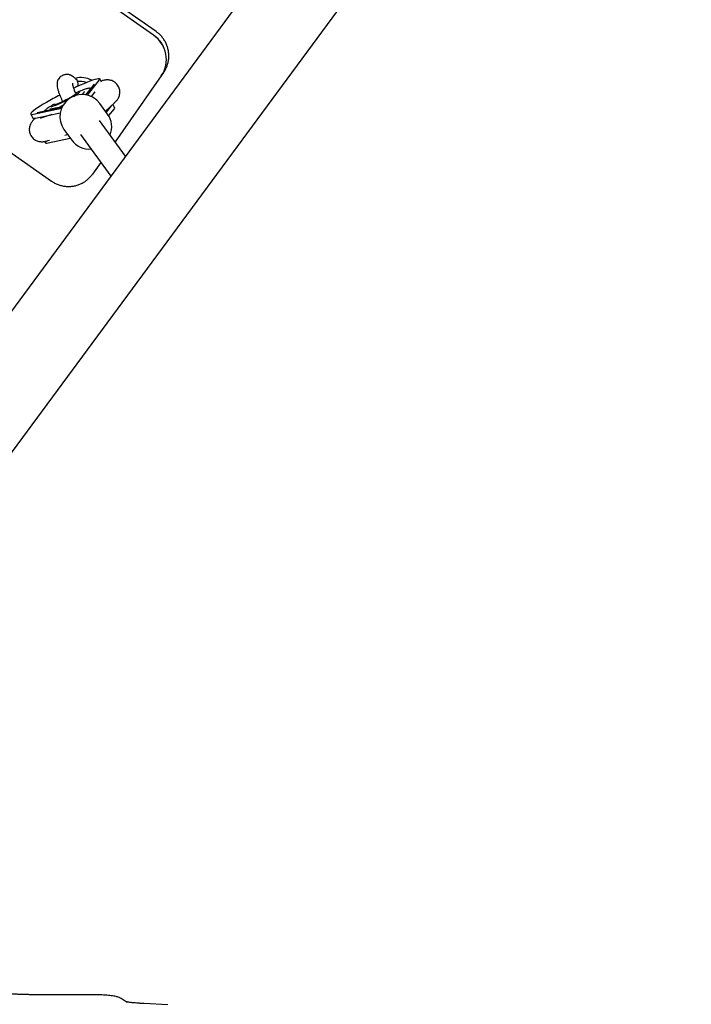
# Model space of a CAD drawing. Units: millimetres. Extents: x 2957 to 18905, y -4422 to 19505.
# Drawn here: x 12790 to 13245, y -1067 to -400 of the extents above; entities that cross this region are included whole.
import ezdxf

# ---------------------------------------------------------------- set-up
doc = ezdxf.new("R2010")
doc.units = ezdxf.units.MM
doc.header["$PDSIZE"] = -1
doc.layers.add('размер', color=92, linetype='Continuous', lineweight=15)
doc.dimstyles.new('Размер М1.1', dxfattribs={"dimtxt": 300, "dimasz": 200, "dimexe": 1, "dimexo": 1, "dimgap": 50, "dimtad": 1, "dimdec": 0, "dimzin": 0, "dimtxsty": 'Standard', "dimcen": 2.5, "dimazin": 0, "dimtfac": 1, "dimtmove": 0, "dimatfit": 3, "dimfxl": 1, "dimtzin": 0, "dimarcsym": 0})

# ---------------------------------------------------------------- blocks, each defined once
blk = doc.blocks.new('_D_6')
at = {"layer": 'Defpoints', "color": 0, "transparency": 16777216}
for p in [(4377.03, 8300.98), (15873.93, 8300.98), (11561.96, -2911.61)]:
    blk.add_point(p, dxfattribs=at)
at = {"layer": 'размер', "color": 0, "lineweight": -2, "transparency": 16777216}
for p, q in [((15872.93, 8300.98), (4376.03, 8300.98)), ((4377.03, -2711.61), (4377.03, 8100.98)), ((11560.96, -2911.61), (4376.03, -2911.61))]:
    blk.add_line(p, q, dxfattribs=at)
at = {"layer": 'размер', "color": 0, "transparency": 16777216}
for points in [[(4343.69, 8100.98), (4410.36, 8100.98), (4377.03, 8300.98)], [(4343.69, -2711.61), (4410.36, -2711.61), (4377.03, -2911.61)]]:
    blk.add_solid(points, dxfattribs=at)
at = {"layer": 'размер', "color": 0, "transparency": 16777216, "insert": (4027.03, 2694.68), "char_height": 300, "attachment_point": 2, "rotation": 90}
blk.add_mtext('11000', dxfattribs=at)
blk = doc.blocks.new('*D14')
at = {"layer": 'Defpoints', "color": 0, "transparency": 16777216}
for p in [(15427.77, 10114.25), (3353.97, -4421.61), (12021.96, -4421.61)]:
    blk.add_point(p, dxfattribs=at)
at = {"layer": 'размер', "color": 0, "lineweight": -2, "transparency": 16777216}
for p, q in [((15426.77, 10114.25), (3352.97, 10114.25)), ((3353.97, 9914.25), (3353.97, -4221.61)), ((12020.96, -4421.61), (3352.97, -4421.61))]:
    blk.add_line(p, q, dxfattribs=at)
at = {"layer": 'размер', "color": 0, "transparency": 16777216}
for points in [[(3320.63, 9914.25), (3387.3, 9914.25), (3353.97, 10114.25)], [(3320.63, -4221.61), (3387.3, -4221.61), (3353.97, -4421.61)]]:
    blk.add_solid(points, dxfattribs=at)
at = {"layer": 'размер', "color": 0, "transparency": 16777216, "insert": (3153.97, 2846.32), "char_height": 300, "attachment_point": 5, "rotation": 90}
blk.add_mtext('14300', dxfattribs=at)

msp = doc.modelspace()

# ---------------------------------------------------------------- linework, layer by layer
at = {"color": 7, "linetype": 'Continuous', "lineweight": 25}
for p, q in [((13808.5, 792.02), (12635.65, -799.39)), ((12681.53, -833.2), (13854.38, 758.2)), ((12287.4, -142.37), (12811.65, -509.46)), ((12882.53, -408.24), (12848.13, -384.15)), ((12880.82, -410.68), (12849.69, -388.89)), ((12845.47, -442.43), (12844.33, -440.18)), ((12885.96, -438.21), (12884.37, -440.49)), ((12887.56, -435.93), (12885.96, -438.21)), ((12828.8, -445.45), (12826.72, -446.42)), ((12840.47, -443.76), (12834.57, -451.01)), ((12844.02, -440.96), (12835.68, -451.21)), ((12884.37, -440.49), (12854.66, -482.92)), ((12828.09, -449.75), (12828.05, -449.78)), ((12833.84, -448.89), (12832.34, -450.85)), ((12840.94, -449.07), (12838.45, -452.12)), ((12799.36, -464.13), (12818.51, -460.04)), ((12818.73, -459.56), (12802.04, -463.12)), ((12818.98, -459.05), (12810.99, -460.69)), ((12812.99, -457.59), (12812.93, -457.62)), ((12814.1, -457.69), (12813.91, -457.59)), ((12813.96, -457.68), (12813.96, -457.68)), ((12849.59, -464.08), (12844.34, -456.86)), ((12848.15, -462.1), (12854.32, -456.39)), ((12852.07, -458.47), (12848.61, -462.73)), ((12854.28, -459.68), (12853.15, -457.47)), ((12797.54, -464.07), (12798.9, -466.73)), ((12800.72, -466.79), (12817.55, -463.19)), ((12802.04, -463.12), (12802.06, -463.12)), ((12811.85, -464.41), (12804.33, -466.79)), ((12853.98, -460.46), (12850.24, -465.05)), ((12861.73, -492.62), (12844.15, -468.49)), ((12820.09, -474.53), (12825.35, -481.75)), ((12820.73, -478.24), (12822.52, -477.86)), ((12831.21, -477.91), (12851.77, -506.13)), ((12807, -482.6), (12807.5, -483.57)), ((12809.17, -482.05), (12810.24, -481.71)), ((12809.32, -483.63), (12824.37, -480.41)), ((12844.96, -496.77), (12839.39, -504.71)), ((12838.5, -1060.58), (12800.53, -1060.58)), ((12862.85, -1065.95), (12859.51, -1063.61)), ((12890.32, -1067.34), (12874.35, -1066.56))]:
    msp.add_line(p, q, dxfattribs=at)
at = {"color": 7, "linetype": 'Continuous', "lineweight": 25, "flags": 128}
for points in [[(12828.8, -445.45), (12831.3, -444.32), (12833.67, -443.29), (12835.86, -442.38), (12837.86, -441.6), (12839.62, -440.96), (12841.14, -440.48), (12842.38, -440.15), (12843.33, -439.99), (12843.97, -439.99), (12844.31, -440.15), (12844.32, -440.48), (12844.02, -440.96)], [(12828.36, -450.2), (12828.09, -450.48), (12827.47, -450.98), (12826.56, -451.6), (12825.4, -452.32), (12824.04, -453.1), (12822.54, -453.92), (12820.96, -454.74), (12819.39, -455.52), (12817.87, -456.22), (12816.49, -456.83), (12815.29, -457.3), (12814.34, -457.62), (12813.68, -457.78), (12813.53, -457.79)], [(12828.09, -449.75), (12827.91, -449.86), (12827.89, -449.87)], [(12808.23, -456.12), (12806.03, -457.43), (12804.03, -458.66), (12802.26, -459.81), (12800.75, -460.85), (12799.5, -461.78), (12798.55, -462.57), (12797.9, -463.22), (12797.56, -463.73), (12797.54, -464.07), (12797.84, -464.26), (12798.45, -464.28), (12799.36, -464.13)], [(12819.37, -458.35), (12818.19, -458.91), (12817.01, -459.45)], [(12854.28, -459.68), (12854.28, -459.98), (12853.98, -460.46)], [(12798.9, -466.73), (12798.9, -466.73), (12799.2, -466.92), (12799.81, -466.93), (12800.72, -466.79)], [(12807.5, -483.57), (12807.5, -483.57), (12807.79, -483.76), (12808.4, -483.77), (12809.32, -483.63)]]:
    msp.add_lwpolyline(points, dxfattribs=at)
at = {"color": 7, "linetype": 'Continuous', "lineweight": 25}
for centre, radius, start, end in [((12869.65, -427.01), 19.79, 325.52687, 55.62456), ((12869.6, -427.02), 19.82, 325.63603, 55.5154), ((12831.81, -454.43), 15.08, 61.49541, 105.58804), ((12830.44, -456.39), 14.5, 71.10158, 95.189), ((12924.66, -656.65), 231.88, 117.60494, 120.14083), ((12832.32, -465.85), 15, 36.79636, 215.35567), ((12815.01, -430.54), 24.41, 298.07721, 310.65189), ((12790.35, -395.41), 67.1, 288.26361, 299.76483), ((12813.45, -458.48), 1, 62.39023, 120.89277), ((12837.68, -472.71), 14.71, 337.68508, 35.90946), ((12837.21, -473.05), 14.71, 216.2331, 274.47643)]:
    msp.add_arc(centre, radius, start, end, dxfattribs=at)
for points, knots in [([(12887.56, -435.93), (12887.9, -435.42), (12888.7, -434.2), (12889.68, -432.14), (12890.48, -429.78), (12890.98, -427.33), (12891.16, -424.84), (12891.03, -422.35), (12890.58, -419.88), (12889.83, -417.49), (12888.78, -415.21), (12887.46, -413.07), (12885.87, -411.11), (12884.22, -409.49), (12883.04, -408.62), (12882.53, -408.24)], [0, 0, 0, 0, 0.059754, 0.139556, 0.219355, 0.299153, 0.378972, 0.458834, 0.538757, 0.618755, 0.698837, 0.779008, 0.859265, 0.939602, 1, 1, 1, 1]), ([(12829.14, -441.35), (12829.08, -441.28), (12828.68, -440.82), (12827.73, -439.93), (12826.55, -438.93), (12825.63, -438.31), (12825.2, -438.05), (12824.67, -437.79), (12824.11, -437.57), (12823.3, -437.33), (12822.3, -437.21), (12821.26, -437.26), (12820.24, -437.47), (12819.28, -437.81), (12818.29, -438.34), (12817.19, -439.18), (12816.3, -440.27), (12815.78, -441.33), (12815.47, -442.45), (12815.38, -443.32), (12815.39, -444.46), (12815.54, -445.75), (12815.96, -447.55), (12816.55, -449.38), (12817.22, -451.18), (12817.92, -452.86), (12818.57, -454.33), (12819.02, -455.29), (12819.18, -455.6)], [0, 0, 0, 0, 0.007453, 0.051055, 0.122276, 0.171346, 0.198622, 0.213797, 0.234282, 0.261171, 0.293579, 0.322606, 0.347321, 0.373507, 0.402997, 0.440832, 0.484866, 0.517508, 0.539699, 0.575892, 0.620691, 0.670653, 0.745685, 0.819372, 0.869145, 0.919515, 0.973329, 1, 1, 1, 1]), ([(12827.97, -449.98), (12827.94, -449.93), (12827.69, -449.32), (12827.33, -448.37), (12826.92, -447.19), (12826.57, -446.12), (12826.25, -444.96), (12826.08, -444.02), (12826, -443.85), (12826.02, -443.52), (12826.1, -443.22), (12826.13, -443.17), (12826.14, -443.16)], [0, 0, 0, 0, 0.0137, 0.151375, 0.25247, 0.34821, 0.49218, 0.647344, 0.839471, 0.907609, 0.970407, 1, 1, 1, 1]), ([(12837.95, -446.86), (12837.88, -446.81), (12837.66, -446.65), (12837.29, -446.61), (12836.77, -446.59), (12836.06, -446.72), (12835.03, -446.99), (12833.76, -447.41), (12832.26, -447.97), (12830.6, -448.65), (12829.18, -449.26), (12828.32, -449.65), (12828.09, -449.75)], [0, 0, 0, 0, 0.029052, 0.088144, 0.167167, 0.297175, 0.425812, 0.561702, 0.693393, 0.823464, 0.952796, 1, 1, 1, 1]), ([(12829.13, -441.36), (12829.22, -441.47), (12829.37, -441.65), (12829.2, -441.87), (12829.12, -441.95)], [0, 0, 0, 0, 0.599679, 1, 1, 1, 1]), ([(12829.12, -441.95), (12829.33, -442.66), (12829.64, -443.76), (12829.36, -444.85), (12829.26, -445.25)], [0, 0, 0, 0, 0.640735, 1, 1, 1, 1]), ([(12854.32, -456.39), (12854.53, -456.19), (12855, -455.74), (12855.66, -455.02), (12856.33, -454.16), (12856.91, -453.22), (12857.42, -452.11), (12857.78, -450.82), (12857.95, -449.41), (12857.86, -447.93), (12857.5, -446.46), (12856.86, -445.04), (12855.96, -443.78), (12854.86, -442.73), (12853.68, -441.95), (12852.48, -441.4), (12851.29, -441.07), (12850.17, -440.92), (12849.13, -440.9), (12848.16, -440.98), (12847.17, -441.15), (12846.17, -441.39), (12845.47, -441.62), (12845.12, -441.73)], [0, 0, 0, 0, 0.049685, 0.112787, 0.159872, 0.204304, 0.248204, 0.292524, 0.338005, 0.384339, 0.431151, 0.478224, 0.527785, 0.57429, 0.618378, 0.66059, 0.701331, 0.741221, 0.781673, 0.824702, 0.874321, 0.937663, 1, 1, 1, 1]), ([(12833.85, -448.88), (12833.85, -448.88), (12833.86, -448.86), (12833.85, -448.88), (12833.84, -448.89)], [0, 0, 0, 0, 0.042943, 1, 1, 1, 1]), ([(12812.93, -457.62), (12812.65, -457.79), (12811.82, -458.29), (12810.58, -459.07), (12809.31, -459.92), (12808.27, -460.68), (12807.46, -461.37), (12807.02, -461.77), (12806.85, -462.06), (12806.83, -462.1)], [0, 0, 0, 0, 0.08994, 0.261926, 0.434571, 0.608511, 0.785252, 0.969616, 1, 1, 1, 1]), ([(12800.79, -466.77), (12800.44, -467.08), (12799.75, -467.67), (12798.93, -468.55), (12798.22, -469.45), (12797.64, -470.37), (12797.12, -471.47), (12796.74, -472.74), (12796.55, -474.14), (12796.6, -475.61), (12796.94, -477.08), (12797.55, -478.52), (12798.43, -479.81), (12799.51, -480.88), (12800.68, -481.69), (12801.89, -482.26), (12803.08, -482.61), (12804.21, -482.77), (12805.26, -482.8), (12806.24, -482.73), (12807.22, -482.57), (12808.18, -482.35), (12808.85, -482.14), (12809.17, -482.05)], [0, 0, 0, 0, 0.077606, 0.14912, 0.194579, 0.237725, 0.280102, 0.322821, 0.366655, 0.411353, 0.456548, 0.502013, 0.55023, 0.595438, 0.638243, 0.679194, 0.718682, 0.757265, 0.796219, 0.837407, 0.884475, 0.943877, 1, 1, 1, 1]), ([(12803.95, -466.1), (12804.14, -466.12), (12804.57, -466.18), (12805.11, -466.35), (12805.41, -466.45)], [0, 0, 0, 0, 0.437887, 1, 1, 1, 1]), ([(12804.33, -466.79), (12804.24, -466.82), (12804.07, -466.87), (12804.07, -466.87), (12804.07, -466.87)], [0, 0, 0, 0, 0.571678, 1, 1, 1, 1]), ([(12810.99, -460.69), (12810.9, -460.71), (12810.7, -460.75), (12810.56, -460.74), (12810.6, -460.75), (12810.6, -460.75)], [0, 0, 0, 0, 0.454404, 0.984643, 1, 1, 1, 1]), ([(12811.65, -509.46), (12812.17, -509.8), (12813.38, -510.6), (12815.45, -511.61), (12817.84, -512.44), (12820.31, -512.95), (12822.83, -513.16), (12825.34, -513.05), (12827.83, -512.62), (12830.23, -511.89), (12832.52, -510.85), (12834.65, -509.54), (12836.6, -507.97), (12838.18, -506.35), (12839.04, -505.2), (12839.39, -504.71)], [0, 0, 0, 0, 0.058865, 0.139318, 0.219817, 0.300315, 0.380791, 0.461224, 0.541597, 0.621896, 0.70211, 0.782235, 0.862273, 0.942232, 1, 1, 1, 1]), ([(12800.53, -1060.58), (12800.01, -1060.58), (12798.52, -1060.57), (12796.07, -1060.55), (12793.2, -1060.48), (12790.43, -1060.39), (12787.79, -1060.27), (12785.31, -1060.13), (12783.03, -1059.96), (12780.99, -1059.77), (12779.22, -1059.58), (12777.8, -1059.38), (12776.78, -1059.21), (12776.21, -1059.1), (12776.05, -1059.06), (12776.04, -1059.06)], [0, 0, 0, 0, 0.048011, 0.139345, 0.230614, 0.321682, 0.412422, 0.502672, 0.592205, 0.680695, 0.767654, 0.852336, 0.925011, 0.991664, 1, 1, 1, 1]), ([(12859.51, -1063.61), (12859.11, -1063.35), (12858.38, -1062.88), (12857.33, -1062.43), (12856.34, -1062.08), (12855.18, -1061.77), (12853.77, -1061.49), (12852.08, -1061.24), (12850.15, -1061.03), (12848.08, -1060.87), (12845.86, -1060.74), (12843.57, -1060.65), (12841.26, -1060.6), (12839.56, -1060.58), (12838.65, -1060.58), (12838.5, -1060.58)], [0, 0, 0, 0, 0.061549, 0.110903, 0.165625, 0.231321, 0.323568, 0.426318, 0.520593, 0.619543, 0.71387, 0.805986, 0.896974, 0.982493, 1, 1, 1, 1]), ([(12874.35, -1066.56), (12873.89, -1066.54), (12872.58, -1066.48), (12870.54, -1066.35), (12868.32, -1066.17), (12866.35, -1065.99), (12864.65, -1065.79), (12863.34, -1065.6), (12862.44, -1065.44), (12862.1, -1065.36), (12861.97, -1065.34)], [0, 0, 0, 0, 0.079319, 0.228565, 0.376648, 0.522822, 0.66618, 0.805343, 0.923225, 1, 1, 1, 1])]:
    msp.add_open_spline(points, degree=3, knots=knots, dxfattribs=at)

# ---------------------------------------------------------------- dimensions: what is measured, and where the dimension line sits
at = {"layer": 'размер'}
dim = msp.add_linear_dim(base=(3353.97, -4421.61), p1=(15427.77, 10114.25), p2=(12021.96, -4421.61), angle=90, text='14300', dimstyle='Размер М1.1', dxfattribs=at)
dim.commit()
dim.dimension.update_dxf_attribs({"geometry": '*D14', "text_midpoint": (3153.97, 2846.32)})
dim = msp.add_linear_dim(base=(4377.03, 8300.98), p1=(11561.96, -2911.61), p2=(15873.93, 8300.98), angle=90, text='11000', dimstyle='Размер М1.1', dxfattribs=at)
dim.commit()
dim.dimension.update_dxf_attribs({"geometry": '_D_6', "text_midpoint": (4377.03, 2694.68), "dimtype": 160})

doc.saveas('drawing.dxf')
